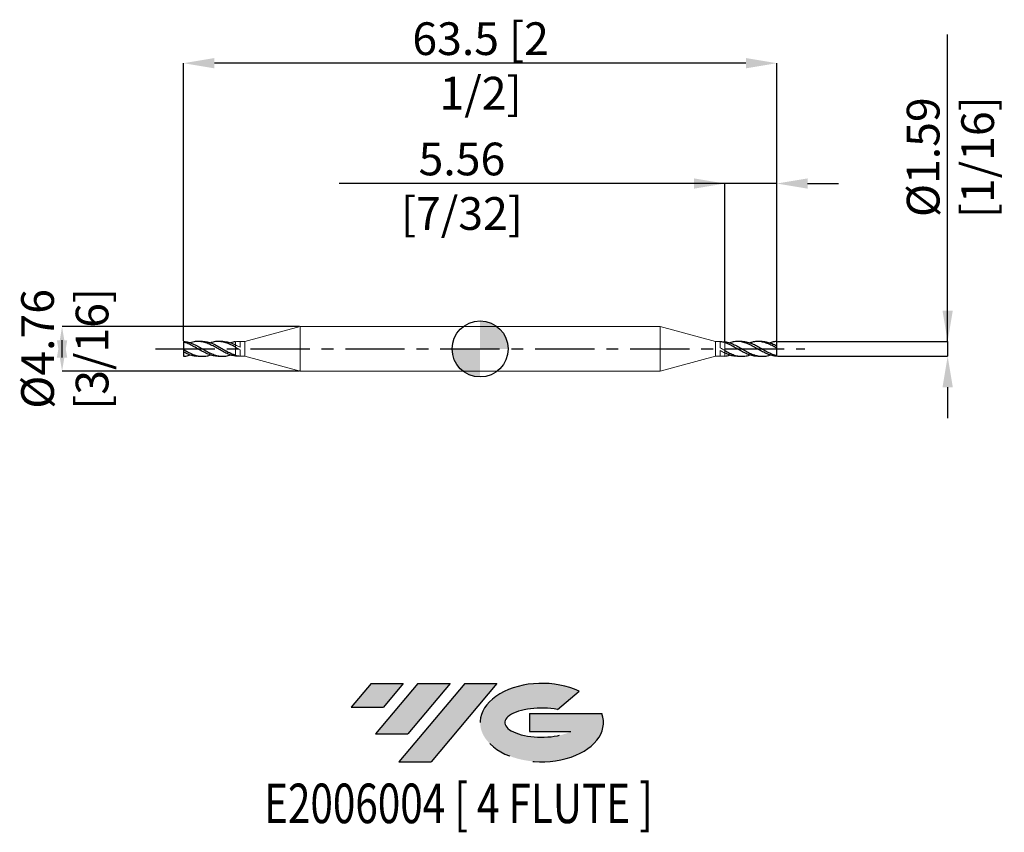
# Model space of a CAD drawing. Units: millimetres. Extents: x -49 to 56, y -52 to 35.
import ezdxf
from ezdxf.enums import TextEntityAlignment as Align

# ---------------------------------------------------------------- set-up
doc = ezdxf.new("R2010")
doc.units = ezdxf.units.MM
doc.header["$PDSIZE"] = -1
doc.linetypes.add('CENTERX2', pattern=[20.319999999999997, 12.7, -2.54, 2.54, -2.54])
for name, color, linetype in [('FORMAT', 2, 'Continuous'), ('중심선', 1, 'CENTERX2'), ('해칭선', 100, 'Continuous')]:
    doc.layers.add(name, color=color, linetype=linetype)
doc.layers.add('외형선', color=4, linetype='Continuous', lineweight=30)
doc.layers.add('치수문자_일반주서', color=7, linetype='Continuous', lineweight=15)
doc.styles.add('SLDTEXTSTYLE0', font='TXT', dxfattribs={"width": 0.75})
doc.dimstyles.new('SLDDIMSTYLE0', dxfattribs={"dimtxt": 3.5, "dimasz": 3.302, "dimexe": 0, "dimexo": 0.0625, "dimgap": 0.875, "dimtad": 1, "dimrnd": 1e-09, "dimzin": 12, "dimdsep": 46, "dimtxsty": 'SLDTEXTSTYLE0', "dimsah": 1, "dimcen": 0.09, "dimadec": 0, "dimazin": 3, "dimtfac": 1, "dimtmove": 0, "dimatfit": 0, "dimfxl": 1, "dimfrac": 2, "dimtolj": 1, "dimtzin": 12, "dimarcsym": 0})

# ---------------------------------------------------------------- blocks, each defined once
blk = doc.blocks.new('블럭10')
at = {"layer": '중심선'}
for p, q in [((2.268634060543552, 16.24717430164393), (0.1404042013395286, 13.71084872107135)), ((2.268634060543552, 16.24717430164393), (5.714909304380834, 16.24717430164393)), ((7.28139805157953, 16.24717430164393), (2.750260043222114, 10.84717430164391)), ((5.714909304380834, 16.24717430164393), (3.58671253028996, 13.71088815037384)), ((12.29416204261559, 16.24717430164393), (5.245725140726316, 7.84717430164391)), ((10.72767329541681, 16.24717430164393), (6.196535287059397, 10.84717430164391)), ((7.28139805157953, 16.24717430164393), (10.72767329541681, 16.24717430164393)), ((15.74043728645272, 16.24717430164393), (8.692000384563599, 7.84717430164391)), ((12.29416204261559, 16.24717430164393), (15.74043728645272, 16.24717430164393)), ((22.22332737316547, 13.45928029700563), (24.52862924686651, 15.39360700705356)), ((0.1404042013395286, 13.71084872107135), (3.58671253028996, 13.71088815037384)), ((19.22039502424796, 13.00717430171391), (19.22036997980202, 11.08717430171403)), ((19.22039502424796, 13.00717430171391), (26.96566020931264, 13.00717430171391)), ((2.750260043222114, 10.84717430164391), (6.196535287059397, 10.84717430164391)), ((19.22036997980202, 11.08717430171403), (23.66174974927406, 11.08717430171406)), ((5.245725140726316, 7.84717430164391), (8.692000384563599, 7.84717430164391))]:
    blk.add_line(p, q, dxfattribs=at)
for centre, major_axis, ratio, start_param, end_param in [((20.54032771741204, 12.0471743016438), (6.600054785286829, -1.261213355974178e-13), 0.636358354079598, 0.9219305317359503, 6.513795318482858), ((20.54032771746488, 12.04717430159265), (3.960054785062283, 1.540847449632565e-10), 0.3939339440162632, 1.131841032648279, 5.62031148352944)]:
    blk.add_ellipse(centre, major_axis=major_axis, ratio=ratio, start_param=start_param, end_param=end_param, dxfattribs=at)
at = {"layer": 'FORMAT', "color": 2, "style": 'SLDTEXTSTYLE0', "width": 0.75}
blk.add_attdef('AUTOATTR0', text='', height=4.233333333333333, dxfattribs=at).set_placement((4.408487351596664, -0.0412997538344756), align=Align.BOTTOM_LEFT)
blk = doc.blocks.new('_D')
at = {"layer": 'Defpoints', "color": 0}
for p in [(31.74999999999999, 0.7937500000000038), (31.74999999999999, -0.7937499999999961), (50.04433659074268, -0.7937499999999277)]:
    blk.add_point(p, dxfattribs=at)
at = {"layer": '치수문자_일반주서', "color": 0, "lineweight": -2}
for p, q in [((50.04433659074267, 0.7937500000000703), (50.04433659074253, 33.64775000000007)), ((50.04433659074266, 4.09575000000007), (50.04433659074265, 7.39775000000007)), ((31.81249999999999, 0.7937500000000041), (50.04433659074267, 0.7937500000000703)), ((50.04433659074267, 0.7937500000000703), (50.04433659074268, -0.7937499999999282)), ((31.81249999999999, -0.7937499999999958), (50.04433659074268, -0.7937499999999282)), ((50.0443365907427, -4.095749999999928), (50.04433659074271, -7.397749999999927))]:
    blk.add_line(p, q, dxfattribs=at)
at = {"layer": '치수문자_일반주서', "color": 0}
for points in [[(49.49400325740933, 4.095750000000067), (50.59466992407599, 4.095750000000073), (50.04433659074267, 0.7937500000000703)], [(50.59466992407603, -4.095749999999925), (49.49400325740936, -4.095749999999931), (50.04433659074268, -0.7937499999999282)]]:
    blk.add_solid(points, dxfattribs=at)
at = {"layer": '치수문자_일반주서', "color": 0, "insert": (45.66933659074259, 20.52275000000005), "char_height": 3.5, "attachment_point": 2, "rotation": 90.00000000000026, "style": 'SLDTEXTSTYLE0'}
blk.add_mtext('\\A1;%%c1.59 [1/16]', dxfattribs=at)
blk = doc.blocks.new('_D_1')
at = {"layer": 'Defpoints', "color": 0}
for p in [(26.19374999999999, 17.70501823325128), (26.19374999999999, 0.7723581802483265), (31.74999999999999, 0.7937500000000038)]:
    blk.add_point(p, dxfattribs=at)
at = {"layer": '치수문자_일반주서', "color": 0, "lineweight": -2}
for p, q in [((26.19374999999999, 17.70501823325128), (-15.07583740151252, 17.70501823325128)), ((22.89174999999999, 17.70501823325128), (19.58974999999999, 17.70501823325128)), ((26.19374999999999, 0.8348581802483265), (26.19374999999999, 17.70501823325128)), ((31.74999999999999, 17.70501823325128), (26.19374999999999, 17.70501823325128)), ((31.74999999999999, 0.8562500000000038), (31.74999999999999, 17.70501823325128)), ((35.05199999999999, 17.70501823325128), (38.35399999999999, 17.70501823325128))]:
    blk.add_line(p, q, dxfattribs=at)
at = {"layer": '치수문자_일반주서', "color": 0}
for points in [[(22.89174999999999, 17.15468489991795), (22.89174999999999, 18.25535156658461), (26.19374999999999, 17.70501823325128)], [(35.05199999999999, 18.25535156658461), (35.05199999999999, 17.15468489991795), (31.74999999999999, 17.70501823325128)]]:
    blk.add_solid(points, dxfattribs=at)
at = {"layer": '치수문자_일반주서', "color": 0, "insert": (-1.950837401512516, 22.08001823325128), "char_height": 3.5, "attachment_point": 2, "style": 'SLDTEXTSTYLE0'}
blk.add_mtext('\\A1;5.56 [7/32]', dxfattribs=at)
blk = doc.blocks.new('_D_2')
at = {"layer": 'Defpoints', "color": 0}
for p in [(-31.75000000000001, 30.58622323803248), (-31.75000000000001, 0.793750000000001), (31.74999999999999, 0.7937500000000038)]:
    blk.add_point(p, dxfattribs=at)
at = {"layer": '치수문자_일반주서', "color": 0, "lineweight": -2}
for p, q in [((-31.75000000000001, 0.856250000000001), (-31.75000000000001, 30.58622323803248)), ((28.44799999999999, 30.58622323803248), (-28.44800000000001, 30.58622323803248)), ((31.74999999999999, 0.8562500000000038), (31.74999999999999, 30.58622323803248))]:
    blk.add_line(p, q, dxfattribs=at)
at = {"layer": '치수문자_일반주서', "color": 0}
for points in [[(-28.44800000000001, 31.13655657136582), (-28.44800000000001, 30.03588990469915), (-31.75000000000001, 30.58622323803248)], [(28.44799999999999, 30.03588990469915), (28.44799999999999, 31.13655657136582), (31.74999999999999, 30.58622323803248)]]:
    blk.add_solid(points, dxfattribs=at)
at = {"layer": '치수문자_일반주서', "color": 0, "insert": (0.0479702716431873, 34.96122323803248), "char_height": 3.5, "attachment_point": 2, "style": 'SLDTEXTSTYLE0'}
blk.add_mtext('\\A1;63.5 [2 1/2]', dxfattribs=at)
blk = doc.blocks.new('_D_3')
at = {"layer": 'Defpoints', "color": 0}
for p in [(-19.26911934298442, 2.381250000000003), (-44.74999999999999, -2.381250000000098), (-19.2691193429844, -2.381250000000003)]:
    blk.add_point(p, dxfattribs=at)
at = {"layer": '치수문자_일반주서', "color": 0, "lineweight": -2}
for p, q in [((-19.33161934298442, 2.381250000000002), (-44.75000000000001, 2.381249999999907)), ((-44.75, -0.9207500000000923), (-44.75, 0.9207499999999009)), ((-19.3316193429844, -2.381250000000004), (-44.74999999999999, -2.381250000000099))]:
    blk.add_line(p, q, dxfattribs=at)
at = {"layer": '치수문자_일반주서', "color": 0}
for points in [[(-44.19966666666667, -0.9207500000000907), (-45.30033333333333, -0.920750000000094), (-44.75000000000001, 2.381249999999907)], [(-45.30033333333333, 0.9207499999998993), (-44.19966666666667, 0.9207499999999026), (-44.74999999999999, -2.381250000000099)]]:
    blk.add_solid(points, dxfattribs=at)
at = {"layer": '치수문자_일반주서', "color": 0, "insert": (-49.125, -1.22e-14), "char_height": 3.5, "attachment_point": 2, "rotation": 90.00000000000018, "style": 'SLDTEXTSTYLE0'}
blk.add_mtext('\\A1;%%c4.76 [3/16]', dxfattribs=at)
blk = doc.blocks.new('SW_DOWELSYMBOL_0')
at = {"linetype": 'Continuous', "lineweight": 0}
h = blk.add_hatch(color=0, dxfattribs=at)
edge = h.paths.add_edge_path(flags=0)
edge.add_arc((0, 0), 3.000000000000005, 0, 90)
edge.add_line((0, 3.000000000000005), (0, 0))
edge.add_line((0, 0), (3.000000000000004, 0))
h = blk.add_hatch(color=0, dxfattribs=at)
edge = h.paths.add_edge_path(flags=0)
edge.add_arc((0, 0), 3.000000000000005, 180, 270.0000000000008)
edge.add_line((0, -3.000000000000005), (0, 0))
edge.add_line((0, 0), (-3.000000000000004, 0))
at = {"layer": '해칭선', "color": 0}
blk.add_circle((0, 0), 3.000000000000005, dxfattribs=at)

msp = doc.modelspace()

# ---------------------------------------------------------------- hatches: boundary and pattern name
at = {"layer": '중심선'}
for points in [[(-8.225363627744372, -35.8), (-11.67163887158165, -35.8), (-13.79986873078568, -38.3363255805726), (-10.35356040183525, -38.33628615127011)], [(-3.212599636708392, -35.8), (-6.658874880545675, -35.8), (-11.19001288890309, -41.20000000000002), (-7.743737645065808, -41.20000000000002)], [(1.800164354327476, -35.8), (-1.646110889509639, -35.8), (-8.69454779139889, -44.20000000000002), (-5.248272547561607, -44.20000000000002)]]:
    msp.add_hatch(color=256, dxfattribs=at).paths.add_polyline_path(points, flags=0)
h = msp.add_hatch(color=256, dxfattribs=at)
edge = h.paths.add_edge_path(flags=0)
edge.add_ellipse((6.600054785339675, -40.00000000005127), major_axis=(3.960054785062284, 1.540882976769353e-10), ratio=0.3939339440162627, start_angle=39.998034231491886, end_angle=342.90460819391564, ccw=False)
edge.add_line((8.28305444104027, -38.5878940046383), (10.58835631474134, -36.65356729459035))
edge.add_ellipse((6.600054785286829, -40.00000000000015), major_axis=(6.60005478528683, -1.27897692436818e-13), ratio=0.636358354079598, start_angle=39.99873849337413, end_angle=368.4976242363725)
edge.add_line((13.02538727718744, -39.03999999993002), (5.280122092122751, -39.03999999993002))
edge.add_line((5.280122092122751, -39.03999999993002), (5.280097047676817, -40.95999999992991))
edge.add_line((5.280097047676817, -40.95999999992991), (9.721476817148854, -40.95999999992988))

# ---------------------------------------------------------------- linework, layer by layer
at = {"color": 1, "linetype": 'Continuous', "lineweight": 25}
for p, q in [((-31.75000000000001, 0.793750000000001), (-31.75000000000001, 0.7188845709717543)), ((-31.75000000000001, 0.7188845709717543), (-31.75000000000001, -0.0680095709717518)), ((-29.70796518395407, 0.7937500000000081), (-30.19205912803751, 0.7937500000000081)), ((-27.54941291204518, 0.7937500000000081), (-28.03308667478115, 0.7937500000000081)), ((27.17599234606582, 0.213813586868853), (27.12887144154043, 0.2385988727844041)), ((28.03308667478116, 0.7937499999999998), (27.54941291204517, 0.7937499999999998)), ((30.19205912803747, 0.7937499999999998), (29.70796518395405, 0.7937499999999998)), ((31.45700713729191, 0.2337360864035145), (31.43190523341953, 0.2473817303633557)), ((31.75, 0.3365175123507852), (31.74999999999999, 0.7937500000000038)), ((31.75, 0.0680095709717576), (31.75, 0.3365175123507852)), ((31.75, -0.7188845709717485), (31.75, 0.0680095709717577)), ((-31.75000000000001, -0.0680095709717518), (-31.75000000000001, -0.3365175123507794)), ((-31.75000000000001, -0.3365175123507794), (-31.75000000000001, -0.7937499999999976)), ((-31.4570071372919, -0.2337360864035089), (-31.43190523341955, -0.2473817303633493)), ((-30.19205912803751, -0.7937499999999905), (-29.70796518395407, -0.7937499999999905)), ((-28.03308667478118, -0.7937499999999905), (-27.54941291204518, -0.7937499999999905)), ((-27.17599234606582, -0.213813586868847), (-27.12887144154045, -0.2385988727843956)), ((27.54941291204517, -0.7937500000000005), (28.03308667478115, -0.7937500000000005)), ((29.70796518395405, -0.7937500000000005), (30.19205912803747, -0.7937500000000005)), ((31.74999999999999, -0.7937499999999961), (31.75, -0.7188845709717485))]:
    msp.add_line(p, q, dxfattribs=at)
for points, knots in [([(-31.75000000000001, 0.793750000000001), (-31.58156055755644, 0.772127602478429), (-31.24474508168249, 0.7347277342978716), (-30.73965717110051, 0.5523873601369312), (-30.23476123553423, 0.3039887735361847), (-29.73002777511747, 0.0130798730356235), (-29.22542184857404, -0.2790379635265002), (-28.72090926613601, -0.5339723596155733), (-28.21645578051963, -0.718183563525182), (-27.7120247956292, -0.8049437462120769), (-27.21046331192162, -0.791135513249584), (-26.8770233168113, -0.696736899352482), (-26.71173466501467, -0.64994281390584)], [0, 0, 0, 0, 0.1002741491529346, 0.2005105501112934, 0.3007146430671243, 0.400891967545672, 0.5010481458807439, 0.6011888661467937, 0.7013198646568322, 0.8014469081401235, 0.901575775717286, 1, 1, 1, 1]), ([(-28.03308667478118, -0.7814200155472425), (-28.09420760139955, -0.7846772022759351), (-28.32347544517825, -0.7968950827857403), (-28.72090938764018, -0.7077148095065643), (-29.22542181601046, -0.5259286336687216), (-29.73002778384521, -0.2672752140795024), (-30.23476123319552, 0.0256684345329229), (-30.73965717172442, 0.3138753429549136), (-31.2447450815264, 0.5670169669537887), (-31.5815605575044, 0.6682556832189926), (-31.75000000000001, 0.7188845709717543)], [0, 0, 0, 0, 0.0493377862704249, 0.1850686581644944, 0.3208127082195739, 0.4565777121971886, 0.5923713804699127, 0.7282013342967137, 0.8640750826868079, 1, 1, 1, 1]), ([(-26.19374999999449, -0.7723581802490519), (-26.36273632069209, -0.7396322515184172), (-26.70069006737612, -0.6741840532111515), (-27.2067870924546, -0.4578341704102603), (-27.71202493847205, -0.188068223727962), (-28.21645574775381, 0.1082881033784043), (-28.72090925435104, 0.3897661408817167), (-29.22542192849756, 0.6191770157991935), (-29.73002746713076, 0.7671151035904752), (-30.23476238793186, 0.8088594365456369), (-30.66785381576367, 0.7648971370370868), (-30.93271924228612, 0.6734938282715691), (-31.02927647671357, 0.6401725646102693)], [0, 0, 0, 0, 0.1048400628880727, 0.2096684033911394, 0.3139922309625503, 0.4183141580185636, 0.5226402057995772, 0.6269763826355065, 0.7313286651656903, 0.8357029797699296, 0.9401051843331412, 1, 1, 1, 1]), ([(-29.70796518395407, 0.7915385613471758), (-29.54710851211014, 0.7829469450617789), (-29.21807754602768, 0.765372866385471), (-28.72090955155819, 0.6099186628722232), (-28.21645566812715, 0.3794388343430181), (-27.71202495979725, 0.0956989811001331), (-27.20678708673717, -0.1989579957385336), (-26.70069006880858, -0.4740328958439318), (-26.36273632116966, -0.5992644090525429), (-26.19374999999454, -0.6618836664514111)], [0, 0, 0, 0, 0.1373143092705698, 0.2808752619230704, 0.4244222775422571, 0.5679636232660598, 0.7115075839965567, 0.8557457273134822, 1, 1, 1, 1]), ([(-26.19374999999452, 0.1830352531682545), (-26.36273631730476, 0.2755835202881921), (-26.70069005721445, 0.4606697065142614), (-27.20678713301462, 0.6690112750221625), (-27.71202478718977, 0.7908937446709688), (-28.21645631262985, 0.800612774844394), (-28.60282632031255, 0.7439640272720264), (-28.82106234584416, 0.6608231086984641), (-28.87114637022979, 0.6417427035126674)], [0, 0, 0, 0, 0.1893398430275082, 0.3786585155742347, 0.5670660440730314, 0.7554701402647773, 0.9438816784343627, 1, 1, 1, 1]), ([(-27.54941291204518, 0.7821134674918592), (-27.43547473928431, 0.7818555833654964), (-27.15258042018687, 0.7812152891378029), (-26.70068989291185, 0.6624698321184982), (-26.36273626253521, 0.51290601919308), (-26.19374999999454, 0.4381199317365495)], [0, 0, 0, 0, 0.2521484816812818, 0.6260533349643164, 1, 1, 1, 1]), ([(-26.19374999999449, 0.7723581802490659), (-26.36273756135734, 0.7474071222943709), (-26.53540108884744, 0.7219133069725617), (-26.70805882224241, 0.6514431079650381), (-26.7117346650147, 0.6499428139058575)], [0, 0, 0, 0, 0.9787102338249097, 1, 1, 1, 1]), ([(26.19374999999448, 0.7723581802490573), (26.36273632069208, 0.7396322515184224), (26.70069006737612, 0.6741840532111598), (27.20678709245458, 0.4578341704102664), (27.71202493847204, 0.1880682237279685), (28.21645574775381, -0.1082881033783955), (28.72090925435103, -0.389766140881711), (29.22542192849753, -0.6191770157991886), (29.73002746713073, -0.7671151035904686), (30.23476238793184, -0.8088594365456309), (30.66785381576366, -0.7648971370370804), (30.9327192422861, -0.6734938282715613), (31.02927647671354, -0.6401725646102633)], [0, 0, 0, 0, 0.1048400628880727, 0.2096684033911394, 0.3139922309625503, 0.4183141580185636, 0.5226402057995772, 0.6269763826355065, 0.7313286651656903, 0.8357029797699296, 0.9401051843331412, 1, 1, 1, 1]), ([(29.70796518395405, -0.79153856134717), (29.54710851211011, -0.7829469450617714), (29.21807754602766, -0.7653728663854636), (28.72090955155818, -0.6099186628722154), (28.21645566812713, -0.3794388343430122), (27.71202495979724, -0.0956989811001266), (27.20678708673715, 0.1989579957385413), (26.70069006880857, 0.4740328958439398), (26.36273632116964, 0.5992644090525509), (26.19374999999453, 0.6618836664514163)], [0, 0, 0, 0, 0.1373143092705698, 0.2808752619230704, 0.4244222775422571, 0.5679636232660598, 0.7115075839965567, 0.8557457273134822, 1, 1, 1, 1]), ([(31.74999999999999, -0.7937499999999961), (31.58156055755643, -0.7721276024784233), (31.24474508168246, -0.734727734297864), (30.7396571711005, -0.5523873601369234), (30.2347612355342, -0.3039887735361767), (29.73002777511745, -0.0130798730356167), (29.22542184857403, 0.2790379635265093), (28.720909266136, 0.5339723596155795), (28.21645578051962, 0.7181835635251911), (27.71202479562919, 0.8049437462120851), (27.21046331192162, 0.7911355132495903), (26.87702331681127, 0.6967368993524887), (26.71173466501467, 0.6499428139058486)], [0, 0, 0, 0, 0.1002741491529346, 0.2005105501112934, 0.3007146430671243, 0.400891967545672, 0.5010481458807439, 0.6011888661467937, 0.7013198646568322, 0.8014469081401235, 0.901575775717286, 1, 1, 1, 1]), ([(28.03308667478116, 0.7814200155472504), (28.09420760139952, 0.7846772022759428), (28.32347544517823, 0.7968950827857474), (28.72090938764018, 0.7077148095065691), (29.22542181601045, 0.5259286336687305), (29.73002778384519, 0.2672752140795088), (30.23476123319552, -0.0256684345329143), (30.73965717172441, -0.3138753429549071), (31.24474508152637, -0.5670169669537815), (31.58156055750438, -0.6682556832189878), (31.74999999999999, -0.7188845709717485)], [0, 0, 0, 0, 0.0493377862704249, 0.1850686581644944, 0.3208127082195739, 0.4565777121971886, 0.5923713804699127, 0.7282013342967137, 0.8640750826868079, 1, 1, 1, 1]), ([(31.75, 0.0680095709717575), (31.58156055590641, 0.1639339064964648), (31.24474507673305, 0.355746466838259), (30.73965719088682, 0.5934159129025506), (30.23476116136961, 0.7534293132732677), (29.73002805189484, 0.8096445615425906), (29.27550631181237, 0.7738102603743061), (28.98922981146926, 0.6803098066962099), (28.87114637022981, 0.6417427035126588)], [0, 0, 0, 0, 0.1754993229363602, 0.3509325791681302, 0.5263092900926902, 0.7016391509598932, 0.8769320019507316, 1, 1, 1, 1]), ([(30.19205912803747, 0.7896459561010477), (30.20627969338002, 0.7909905399565625), (30.38878661443229, 0.8082469466925589), (30.73965885168635, 0.7405751901941291), (31.24474466129492, 0.5889941844797227), (31.58156041740963, 0.4206869649214224), (31.74999999999999, 0.3365175123507853)], [0, 0, 0, 0, 0.0273866595794897, 0.3514807461844602, 0.6756793278480597, 1, 1, 1, 1]), ([(31.74999999999999, 0.7937500000000038), (31.58155888348114, 0.7762369828132636), (31.34130603966359, 0.7554209973528051), (31.10108014799714, 0.6666933227793379), (31.02927647671351, 0.6401725646102624)], [0, 0, 0, 0, 0.7010993661609357, 0.9999999999999999, 0.9999999999999999, 0.9999999999999999, 0.9999999999999999]), ([(-31.75000000000001, -0.0680095709717518), (-31.58156055590644, -0.1639339064964586), (-31.24474507673307, -0.3557464668382534), (-30.73965719088682, -0.593415912902545), (-30.23476116136963, -0.7534293132732605), (-29.73002805189487, -0.8096445615425855), (-29.27550631181237, -0.7738102603742992), (-28.98922981146928, -0.6803098066962027), (-28.87114637022982, -0.6417427035126498)], [0, 0, 0, 0, 0.1754993229363602, 0.3509325791681302, 0.5263092900926902, 0.7016391509598932, 0.8769320019507316, 1, 1, 1, 1]), ([(-30.19205912803751, -0.7896459561010422), (-30.20627969338003, -0.790990539956555), (-30.38878661443233, -0.8082469466925507), (-30.73965885168636, -0.7405751901941234), (-31.24474466129494, -0.5889941844797147), (-31.58156041740964, -0.4206869649214174), (-31.75000000000001, -0.3365175123507794)], [0, 0, 0, 0, 0.0273866595794897, 0.3514807461844602, 0.6756793278480597, 1, 1, 1, 1]), ([(-31.75000000000001, -0.7937499999999976), (-31.58155888348114, -0.7762369828132575), (-31.34130603966361, -0.7554209973527987), (-31.10108014799716, -0.6666933227793327), (-31.02927647671351, -0.6401725646102553)], [0, 0, 0, 0, 0.7010993661609357, 0.9999999999999999, 0.9999999999999999, 0.9999999999999999, 0.9999999999999999]), ([(26.19374999999449, -0.1830352531682463), (26.36273631730475, -0.2755835202881862), (26.70069005721443, -0.4606697065142557), (27.20678713301461, -0.6690112750221552), (27.71202478718977, -0.7908937446709621), (28.21645631262984, -0.8006127748443881), (28.60282632031254, -0.7439640272720195), (28.82106234584417, -0.6608231086984552), (28.87114637022979, -0.6417427035126597)], [0, 0, 0, 0, 0.1893398430275082, 0.3786585155742347, 0.5670660440730314, 0.7554701402647773, 0.9438816784343627, 1, 1, 1, 1]), ([(27.54941291204517, -0.7821134674918536), (27.4354747392843, -0.7818555833654917), (27.15258042018687, -0.7812152891377943), (26.70068989291183, -0.6624698321184911), (26.3627362625352, -0.5129060191930713), (26.19374999999453, -0.4381199317365425)], [0, 0, 0, 0, 0.2521484816812818, 0.6260533349643164, 1, 1, 1, 1]), ([(26.19374999999448, -0.772358180249058), (26.36273756135735, -0.7474071222943633), (26.53540108884743, -0.7219133069725561), (26.70805882224239, -0.6514431079650317), (26.71173466501468, -0.6499428139058493)], [0, 0, 0, 0, 0.9787102338249097, 1, 1, 1, 1])]:
    msp.add_open_spline(points, degree=3, knots=knots, dxfattribs=at)
at = {"layer": '외형선', "linetype": 'Continuous', "lineweight": 15}
for p, q in [((-19.2691193429844, 2.38125000000001), (-25.19375000000003, 0.7937500000000081)), ((19.2691193429844, 2.381250000000003), (-19.26911934298442, 2.381250000000003)), ((-19.2691193429844, 2.38125000000001), (-19.2691193429844, 1.6e-15)), ((25.19375, 0.7937499999999994), (19.2691193429844, 2.381250000000006)), ((19.2691193429844, -4e-16), (19.2691193429844, 2.381250000000006)), ((-26.19374999999997, 0.1798880253230076), (-26.28358063458902, 0.2301962495276671)), ((-26.19375000000003, 0.4381199317391785), (-26.19375, 0.1830352531713383)), ((-25.19375000000003, 0.7937500000000081), (-25.87353382284591, 0.7937500000000081)), ((-25.69388531036098, 0.786958356766318), (-25.69388531036098, 0.1739971659129774)), ((-25.19375000000003, 0.7937500000000081), (-25.19375000000003, 5.2e-15)), ((-25.19375000000003, 5.2e-15), (-25.19375000000003, -0.7937499999999905)), ((-19.2691193429844, 1.6e-15), (-19.2691193429844, -2.381250000000003)), ((25.87353382284589, 0.7937499999999995), (25.19375, 0.7937499999999995)), ((25.19375, -4e-16), (25.19375, 0.7937499999999994)), ((25.69388531036096, 0.1036127753497106), (25.69388531036096, 0.7744443483906736)), ((25.87353382284589, 0.7817085068150755), (26.19374999999452, 0.7723581802490532)), ((26.19375000000002, 0.6618836664496724), (26.19374999999999, 0.7723581802483265)), ((-26.19375000000003, -0.6618836664496631), (-26.19375, -0.77235818024832)), ((-25.87353382284591, -0.7817085068150665), (-26.19374999999452, -0.7723581802490448)), ((-25.87353382284591, -0.7937499999999905), (-25.19375000000003, -0.7937499999999905)), ((-25.69388531036098, -0.1036127753497046), (-25.69388531036098, -0.7744443483906683)), ((-25.19375000000003, -0.7937499999999905), (-19.2691193429844, -2.381250000000003)), ((19.2691193429844, -2.381250000000007), (19.2691193429844, -4e-16)), ((19.2691193429844, -2.381250000000007), (25.19375, -0.7937500000000001)), ((25.19375, -0.7937500000000001), (25.19375, -4e-16)), ((25.19375, -0.7937500000000002), (25.87353382284589, -0.7937500000000002)), ((25.69388531036096, -0.7869583567663101), (25.69388531036096, -0.1739971659129699)), ((26.19374999999997, -0.1798880253230007), (26.28358063458901, -0.2301962495276597)), ((26.19375000000002, -0.4381199317391721), (26.19374999999999, -0.1830352531713297)), ((-19.2691193429844, -2.381250000000003), (19.2691193429844, -2.381250000000003))]:
    msp.add_line(p, q, dxfattribs=at)
for points, knots in [([(-26.19374999999452, 0.7723581802490623), (-26.11003097926415, 0.7834694232417564), (-26.02537763848961, 0.7903166075666607), (-25.85838361475655, 0.7951674493844275), (-25.77725395975583, 0.7932372316286215), (-25.69388531036098, 0.7869542513423954)], [0, 0, 0, 0, 0.5, 0.5, 1, 1, 1, 1]), ([(-26.19375000000003, 0.4757958560721586), (-26.19375000000003, 0.4803156112232879), (-26.19375000000003, 0.5245003445375199), (-26.19375000000003, 0.6299693545509849), (-26.19375, 0.7276839482561906), (-26.19375, 0.772358180248334)], [0, 0, 0, 0, 0.0582492970202847, 0.5694400622428695, 0.9999999999999999, 0.9999999999999999, 0.9999999999999999, 0.9999999999999999]), ([(-26.19375000000003, 0.7723581802483305), (-26.19375, 0.7247441128031741), (-26.19374999999997, 0.6241439503179879), (-26.19375000000009, 0.5190063101307504), (-26.19375, 0.4777779157921723), (-26.19375000000003, 0.475785856072159)], [0, 0, 0, 0, 0.4609732333889048, 0.9739554856064168, 1, 1, 1, 1]), ([(-26.19374999999452, 0.4381199317365353), (-26.11003097926415, 0.3979399657270529), (-26.02537763848967, 0.3551708486103972), (-25.85838361475658, 0.2665779354734584), (-25.77725395975583, 0.2210003905430627), (-25.69388531036095, 0.174053717485071)], [0, 0, 0, 0, 0.5, 0.5, 1, 1, 1, 1]), ([(-26.19375, 0.1792942273653021), (-26.19375000000003, 0.1807259869683778), (-26.19375, 0.1858164336663871), (-26.19375000000003, 0.1841982790692976), (-26.19375, 0.1830352531713383)], [0, 0, 0, 0, 0.2812640398799923, 1, 1, 1, 1]), ([(-26.19374999999452, 0.1830352531682687), (-26.11003097926415, 0.1361488787152839), (-26.02537763848961, 0.0880705024737426), (-25.85838361475655, -0.0080920356594857), (-25.77725395975583, -0.0559381481771998), (-25.69388531036098, -0.1036439520384091)], [0, 0, 0, 0, 0.5, 0.5, 1, 1, 1, 1]), ([(-26.19375, 0.175184461181887), (-26.19375, 0.1744499762728803), (-26.19374999999997, 0.1710918827859212), (-26.19375000000003, 0.1148754973983318), (-26.19374999999997, 0.0081920612514014), (-26.19375000000003, -0.1358865697442601), (-26.19374999999997, -0.2965086783008904), (-26.19374999999997, -0.4302019347384861), (-26.19374999999997, -0.551311944323663), (-26.19375000000014, -0.6199231670807689), (-26.19375000000003, -0.6579420718370007), (-26.19374999999997, -0.6618836664496773)], [0, 0, 0, 0, 0.0406303089501332, 0.1857633481443775, 0.3308963873388669, 0.4760294265332385, 0.6211624657276149, 0.7662955049219734, 0.8380799666778485, 0.9832130058685391, 1, 1, 1, 1]), ([(-26.19375000000003, -0.6618836664496631), (-26.19375000000003, -0.6502995906551893), (-26.19374999999997, -0.626984600747898), (-26.19375000000003, -0.5801006908842067), (-26.19375000000003, -0.5202873660156638), (-26.19375000000003, -0.4467624230741426), (-26.19375, -0.3681924170087268), (-26.19375000000012, -0.2881670218707041), (-26.19374999999989, -0.2075272012764754), (-26.19375000000009, -0.129990653550154), (-26.19374999999997, -0.0564052004058892), (-26.19375000000009, 0.010000076650554), (-26.19374999999994, 0.067875347418825), (-26.19375000000003, 0.110592685213687), (-26.19375000000003, 0.1289304777317513), (-26.19375000000003, 0.1357123786993436)], [0, 0, 0, 0, 0.0554194665819762, 0.1115414234981218, 0.1941972056706313, 0.2792500111256429, 0.3619057932981634, 0.4469585987531886, 0.5296143809262597, 0.6146671863807406, 0.6973229685524467, 0.7823757740065818, 0.8650315561796346, 0.9500843616352379, 0.9999999999999999, 0.9999999999999999, 0.9999999999999999, 0.9999999999999999]), ([(26.19374999999452, 0.6618836664514235), (26.11003097926413, 0.6884799474257378), (26.02537763848964, 0.7114846603399236), (25.85838361475658, 0.7491948731273821), (25.77725395975581, 0.7638803633051048), (25.69388531036094, 0.7744316405788375)], [0, 0, 0, 0, 0.5, 0.5, 1, 1, 1, 1]), ([(26.19374999999452, -0.1830352531682609), (26.11003097926413, -0.1361488787152769), (26.02537763848961, -0.0880705024737355), (25.85838361475655, 0.0080920356594929), (25.77725395975581, 0.0559381481772058), (25.69388531036096, 0.1036439520384155)], [0, 0, 0, 0, 0.5, 0.5, 1, 1, 1, 1]), ([(26.19375000000002, 0.6618836664496724), (26.19375, 0.6502995906551944), (26.19374999999997, 0.6269846007479039), (26.19375000000003, 0.5801006908842125), (26.19375000000002, 0.5202873660156696), (26.19375, 0.4467624230741481), (26.19374999999999, 0.3681924170087348), (26.1937500000001, 0.2881670218707097), (26.19374999999988, 0.2075272012764821), (26.19375000000008, 0.1299906535501588), (26.19374999999996, 0.0564052004058956), (26.19375000000005, -0.0100000766505474), (26.19374999999993, -0.0678753474188178), (26.19375000000003, -0.1105926852136799), (26.19375000000003, -0.1289304777317432), (26.19375000000002, -0.135712378699335)], [0, 0, 0, 0, 0.0554194665819762, 0.1115414234981218, 0.1941972056706313, 0.2792500111256429, 0.3619057932981634, 0.4469585987531886, 0.5296143809262597, 0.6146671863807406, 0.6973229685524467, 0.7823757740065818, 0.8650315561796346, 0.9500843616352379, 0.9999999999999999, 0.9999999999999999, 0.9999999999999999, 0.9999999999999999]), ([(26.19374999999999, -0.1751844611818803), (26.19374999999999, -0.1744499762728735), (26.19374999999997, -0.1710918827859133), (26.19375000000003, -0.1148754973983244), (26.19374999999997, -0.0081920612513952), (26.19375, 0.1358865697442653), (26.19374999999996, 0.2965086783008963), (26.19374999999997, 0.4302019347384923), (26.19374999999996, 0.551311944323671), (26.19375000000013, 0.6199231670807764), (26.19375, 0.6579420718370056), (26.19374999999996, 0.6618836664496847)], [0, 0, 0, 0, 0.0406303089501332, 0.1857633481443775, 0.3308963873388669, 0.4760294265332385, 0.6211624657276149, 0.7662955049219734, 0.8380799666778485, 0.9832130058685391, 1, 1, 1, 1]), ([(-26.19374999999452, -0.6618836664514182), (-26.11003097926415, -0.6884799474257318), (-26.02537763848967, -0.7114846603399149), (-25.85838361475658, -0.7491948731273742), (-25.77725395975583, -0.7638803633051002), (-25.69388531036095, -0.7744316405788308)], [0, 0, 0, 0, 0.5, 0.5, 1, 1, 1, 1]), ([(26.19374999999452, -0.4381199317365306), (26.11003097926413, -0.3979399657270462), (26.02537763848964, -0.3551708486103917), (25.85838361475658, -0.2665779354734513), (25.77725395975581, -0.2210003905430548), (25.69388531036094, -0.1740537174850635)], [0, 0, 0, 0, 0.5, 0.5, 1, 1, 1, 1]), ([(26.19374999999452, -0.7723581802490539), (26.11003097926413, -0.7834694232417501), (26.02537763848961, -0.7903166075666542), (25.85838361475655, -0.7951674493844217), (25.77725395975581, -0.793237231628614), (25.69388531036096, -0.7869542513423887)], [0, 0, 0, 0, 0.5, 0.5, 1, 1, 1, 1]), ([(26.19374999999999, -0.1792942273652942), (26.19375, -0.1807259869683707), (26.19374999999999, -0.1858164336663818), (26.19375, -0.1841982790692918), (26.19374999999999, -0.1830352531713297)], [0, 0, 0, 0, 0.2812640398799923, 1, 1, 1, 1]), ([(26.19375000000002, -0.7723581802483237), (26.19374999999999, -0.7247441128031665), (26.19374999999996, -0.6241439503179822), (26.19375000000008, -0.5190063101307435), (26.19374999999999, -0.4777779157921656), (26.19375, -0.4757858560721517)], [0, 0, 0, 0, 0.4609732333889048, 0.9739554856064168, 1, 1, 1, 1]), ([(26.19375000000003, -0.4757958560721518), (26.19375000000002, -0.4803156112232828), (26.19375000000002, -0.5245003445375116), (26.19375, -0.6299693545509771), (26.19374999999999, -0.7276839482561859), (26.19374999999999, -0.7723581802483271)], [0, 0, 0, 0, 0.0582492970202847, 0.5694400622428695, 0.9999999999999999, 0.9999999999999999, 0.9999999999999999, 0.9999999999999999])]:
    msp.add_open_spline(points, degree=3, knots=knots, dxfattribs=at)
at = {"layer": '중심선', "ltscale": 0.5}
msp.add_line((-34.75000000000001, -4.3e-15), (34.75, 4.3e-15), dxfattribs=at)
at = {"layer": '해칭선'}
msp.add_circle((0, 0), 3.000000000000004, dxfattribs=at)

# ---------------------------------------------------------------- block references
at = {"color": 7, "linetype": 'Continuous'}
ref = msp.add_blockref('블럭10', (-13.9402729321252, -52.04717430164393), dxfattribs=at)
ref.add_attrib('AUTOATTR0', 'E2006004 [ 4 FLUTE ]', dxfattribs={"layer": 'FORMAT', "color": 2, "height": 4.233333333333333, "style": 'SLDTEXTSTYLE0', "width": 0.75}).set_placement((-23.12156822086649, -52.08847405547841), align=Align.BOTTOM_LEFT)
at = {"layer": '해칭선'}
msp.add_blockref('SW_DOWELSYMBOL_0', (0, 0), dxfattribs=at)

# ---------------------------------------------------------------- dimensions: what is measured, and where the dimension line sits
at = {"layer": '치수문자_일반주서'}
dim = msp.add_linear_dim(base=(-31.75000000000001, 30.58622323803248), p1=(31.74999999999999, 0.7937500000000038), p2=(-31.75000000000001, 0.793750000000001), dimstyle='SLDDIMSTYLE0', dxfattribs=at)
dim.commit()
dim.dimension.update_dxf_attribs({"geometry": '_D_2', "text_midpoint": (0.0479702716431873, 30.58622323803248), "dimtype": 160})
for base, p1, p2, picture, middle in [((50.04433659074268, -0.7937499999999282), (31.74999999999999, 0.7937500000000038), (31.74999999999999, -0.7937499999999961), '_D', (50.04433659074259, 20.52275000000007)), ((-44.74999999999999, -2.381250000000099), (-19.26911934298442, 2.381250000000003), (-19.2691193429844, -2.381250000000003), '_D_3', (-44.75, 1e-15))]:
    dim = msp.add_linear_dim(base=base, p1=p1, p2=p2, angle=90.0000000000002, text='%%c<>', dimstyle='SLDDIMSTYLE0', dxfattribs=at)
    dim.commit()
    dim.dimension.update_dxf_attribs({"geometry": picture, "text_midpoint": middle, "dimtype": 160})
dim = msp.add_linear_dim(base=(26.19374999999999, 17.70501823325128), p1=(31.74999999999999, 0.7937500000000038), p2=(26.19374999999999, 0.7723581802483265), angle=5.129e-13, dimstyle='SLDDIMSTYLE0', dxfattribs=at)
dim.commit()
dim.dimension.update_dxf_attribs({"geometry": '_D_1', "text_midpoint": (-1.950837401512516, 17.70501823325128), "dimtype": 160})

doc.saveas('drawing.dxf')
